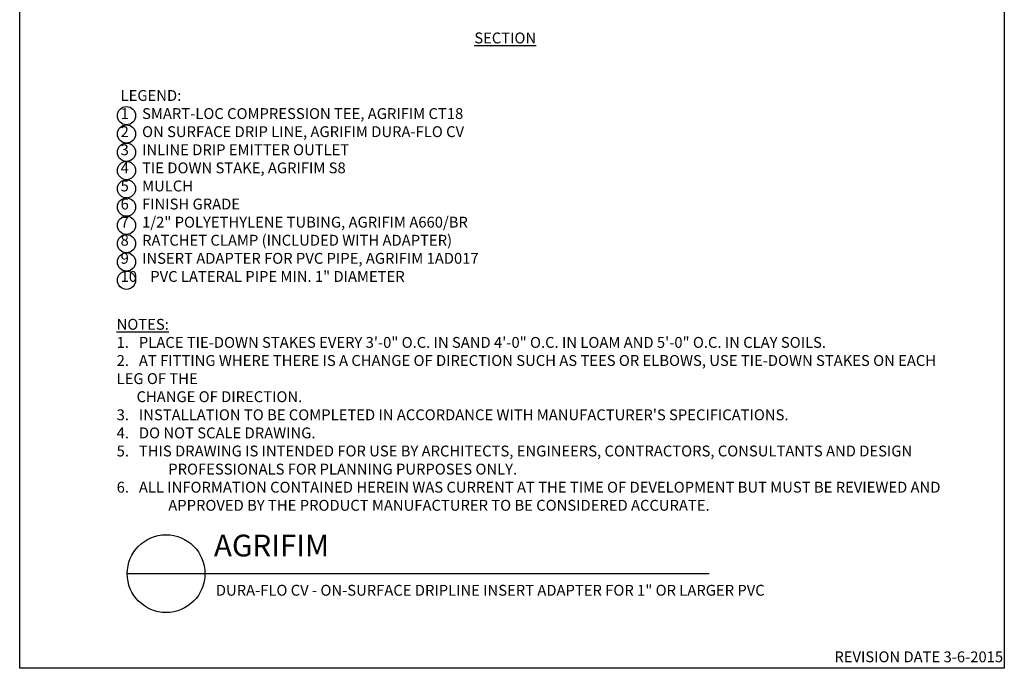
# Model space of a CAD drawing. Extents: x 0 to 216, y 0 to 280.
# Drawn here: x 0 to 216, y 0 to 142 of the extents above; entities that cross this region are included whole.
import ezdxf

# ---------------------------------------------------------------- set-up
doc = ezdxf.new("R2010")
doc.units = 0
doc.header["$LTSCALE"] = 10
doc.header["$MEASUREMENT"] = 0
for name, color, linetype in [('588-LOGO$0$CADdetails-7-VERYFINE', 7, 'CONTINUOUS'), ('588-LOGO$0$FRAME', 7, 'CONTINUOUS'), ('CADdetails-1-FINE', 1, 'CONTINUOUS'), ('CADdetails-2-FINELIGHT', 2, 'CONTINUOUS'), ('CADdetails-7-VERYFINE', 7, 'CONTINUOUS')]:
    doc.layers.add(name, color=color, linetype=linetype)
doc.styles.add('588-LOGO$0$CADdetails-NOTES', font='ARIALN.TTF', dxfattribs={"height": 2.38})
doc.styles.add('CADdetails-DETAILTITLE', font='ARIALN.TTF', dxfattribs={"height": 4.77})
doc.styles.add('CADdetails-NOTES', font='ARIALN.TTF', dxfattribs={"height": 2.38})

msp = doc.modelspace()

# ---------------------------------------------------------------- linework, layer by layer
at = {"layer": '588-LOGO$0$FRAME'}
for p, q in [((0, 0), (0, 280)), ((216, 280), (216, 0)), ((216, 0), (0, 0))]:
    msp.add_line(p, q, dxfattribs=at)
at = {"layer": 'CADdetails-2-FINELIGHT'}
msp.add_line((23.594, 20.747), (151.254, 20.747), dxfattribs=at)
msp.add_circle((32.121, 20.747), 8.527, dxfattribs=at)
at = {"layer": 'CADdetails-7-VERYFINE'}
for centre in [(23.428, 121.132), (23.428, 117.125), (23.428, 113.118), (23.428, 109.11), (23.428, 105.103), (23.428, 101.095), (23.428, 97.088), (23.428, 93.081), (23.428, 89.073), (23.428, 85.066)]:
    msp.add_circle(centre, 2.004, dxfattribs=at)

# ---------------------------------------------------------------- texts
at = {"layer": '588-LOGO$0$CADdetails-7-VERYFINE', "style": '588-LOGO$0$CADdetails-NOTES'}
msp.add_text('REVISION DATE 3-6-2015', height=2.38, dxfattribs=at).set_placement((178.717, 1.325))
at = {"layer": 'CADdetails-1-FINE', "insert": (43.029, 18.294), "char_height": 2.38, "width": 174.785, "attachment_point": 1, "style": 'CADdetails-NOTES'}
msp.add_mtext('\\A1;DURA-FLO CV - ON-SURFACE DRIPLINE INSERT ADAPTER FOR 1" OR LARGER PVC', dxfattribs=at)
at = {"layer": 'CADdetails-2-FINELIGHT', "insert": (106.511, 139.362), "char_height": 2.38, "attachment_point": 2, "style": 'CADdetails-NOTES'}
msp.add_mtext_dynamic_manual_height_columns('{\\LSECTION}', width=11.76863, gutter_width=11.9, heights=[0], dxfattribs=at)
at = {"layer": 'CADdetails-2-FINELIGHT', "insert": (42.61, 23.028), "char_height": 4.77, "width": 152.14854, "attachment_point": 7, "style": 'CADdetails-DETAILTITLE'}
msp.add_mtext('AGRIFIM', dxfattribs=at)
at = {"layer": 'CADdetails-7-VERYFINE', "char_height": 2.38, "attachment_point": 7, "style": 'CADdetails-NOTES'}
for s, insert, width in [('LEGEND:\\P 1    SMART-LOC COMPRESSION TEE, AGRIFIM CT18\\P 2    ON SURFACE DRIP LINE, AGRIFIM DURA-FLO CV\\P 3    INLINE DRIP EMITTER OUTLET \\P 4    TIE DOWN STAKE, AGRIFIM S8\\P 5    MULCH \\P 6    FINISH GRADE \\P 7    1/2" POLYETHYLENE TUBING, AGRIFIM A660/BR\\P 8    RATCHET CLAMP (INCLUDED WITH ADAPTER)\\P 9    INSERT ADAPTER FOR PVC PIPE, AGRIFIM 1AD017\\P10    PVC LATERAL PIPE MIN. 1" DIAMETER', (22.14, 83.96), 181.01583), ('\\pt11.9,14.28;{\\LNOTES:\\P}1.   PLACE TIE-DOWN STAKES EVERY 3\'-0" O.C. IN SAND 4\'-0" O.C. IN LOAM AND 5\'-0" O.C. IN CLAY SOILS. \\P2.   AT FITTING WHERE THERE IS A CHANGE OF DIRECTION SUCH AS TEES OR ELBOWS, USE TIE-DOWN STAKES ON EACH LEG OF THE\\P      CHANGE OF DIRECTION. \\P3{\\C7;.}   INSTALLATION TO BE COMPLETED IN ACCORDANCE WITH MANUFACTURER\'S SPECIFICATIONS. \\P\\ptz;4.   DO NOT SCALE DRAWING.\\P\\pi-4.76,l4.76;5.   THIS DRAWING IS INTENDED FOR USE BY ARCHITECTS, ENGINEERS, CONTRACTORS, CONSULTANTS AND DESIGN PROFESSIONALS FOR PLANNING PURPOSES ONLY.  \\P6.   ALL INFORMATION CONTAINED HEREIN WAS CURRENT AT THE TIME OF DEVELOPMENT BUT MUST BE REVIEWED AND APPROVED BY THE PRODUCT MANUFACTURER TO BE CONSIDERED ACCURATE.', (21.268, 34.537), 181.07907)]:
    msp.add_mtext(s, dxfattribs=dict(at, insert=insert, width=width))

doc.saveas('drawing.dxf')
